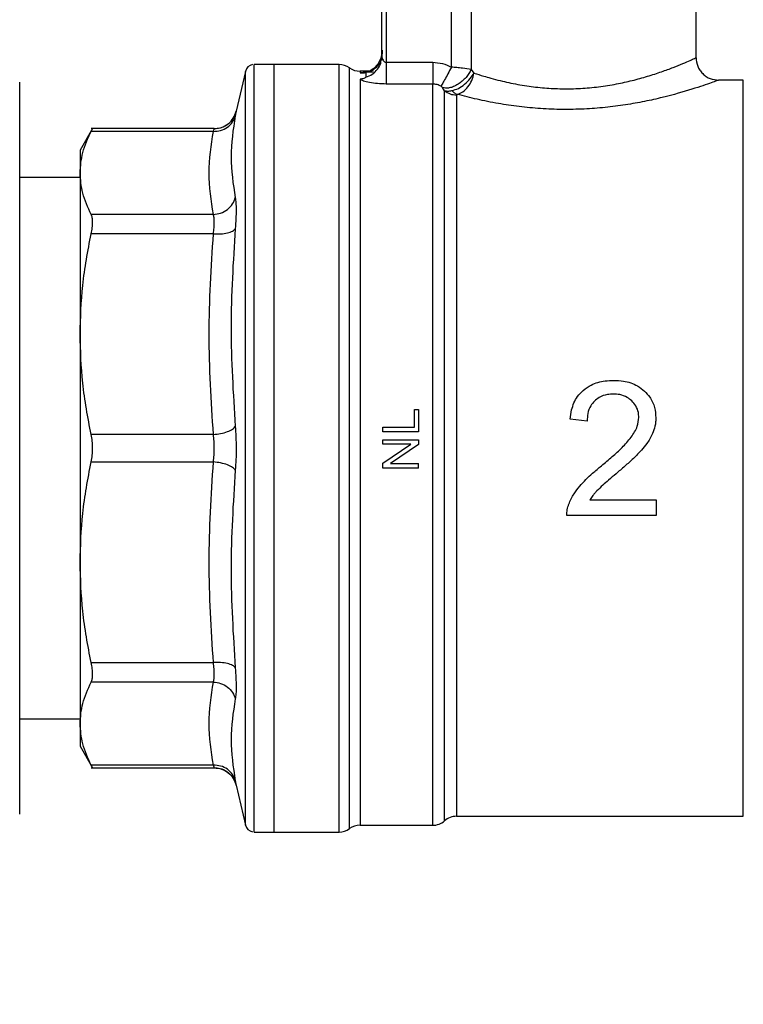
# Model space of a CAD drawing. Extents: x 0.4 to 10.6, y 0.4 to 8.1.
# Drawn here: x 3.9 to 4, y 3 to 3.1 of the extents above; entities that cross this region are included whole.
import ezdxf

# ---------------------------------------------------------------- set-up
doc = ezdxf.new("R2010")
doc.units = 0
doc.linetypes.add('SLD-SOLID', pattern=[0])
doc.layers.get('0').update_dxf_attribs({"linetype": 'CONTINUOUS'})
doc.styles.add('SLDTEXTSTYLE0', font='TXT', dxfattribs={"width": 0.75})
doc.dimstyles.new('SLDDIMSTYLE1', dxfattribs={"dimtxt": 0.125, "dimasz": 0.13, "dimexe": 0, "dimexo": 0.0625, "dimgap": 0.03125, "dimtad": 0, "dimtih": 1, "dimtoh": 1, "dimdec": 1, "dimlfac": 30, "dimrnd": 1e-09, "dimzin": 12, "dimtxsty": 'SLDTEXTSTYLE0', "dimsah": 1, "dimcen": 0.09, "dimazin": 3, "dimtfac": 1, "dimtofl": 0, "dimtmove": 0, "dimatfit": 3, "dimtolj": 1, "dimtzin": 12})
doc.dimstyles.new('SLDDIMSTYLE4', dxfattribs={"dimtxt": 0.125, "dimasz": 0.13, "dimexe": 0, "dimexo": 0.0625, "dimgap": 0.03125, "dimtad": 0, "dimtih": 1, "dimtoh": 1, "dimdec": 1, "dimlfac": 30, "dimrnd": 1e-09, "dimzin": 4, "dimtxsty": 'SLDTEXTSTYLE0', "dimsah": 1, "dimcen": 0.09, "dimazin": 3, "dimtfac": 1, "dimtofl": 0, "dimtmove": 0, "dimatfit": 3, "dimtolj": 1, "dimtzin": 12})

# ---------------------------------------------------------------- blocks, each defined once
blk = doc.blocks.new('_D_14')
at = {"color": 7, "linetype": 'SLD-SOLID'}
for p, q in [((2.907370724176353, 3.003672511818121), (2.907370724176367, 1.720693225631112)), ((4.379697296058384, 3.003672511818136), (4.379697296058398, 1.720693225631127)), ((2.907370724176365, 1.845693225631112), (3.481902060636786, 1.845693225631118)), ((4.379697296058396, 1.845693225631127), (3.805165959597973, 1.845693225631121))]:
    blk.add_line(p, q, dxfattribs=at)
for points in [[(2.907370724176365, 1.845693225631112), (3.037370724176365, 1.825693225631113), (3.037370724176365, 1.865693225631113)], [(4.379697296058396, 1.845693225631127), (4.249697296058396, 1.865693225631126), (4.249697296058396, 1.825693225631126)]]:
    blk.add_solid(points, dxfattribs=at)
at = {"color": 7, "linetype": 'SLD-SOLID', "insert": (3.481902060636787, 1.907607953869291), "char_height": 0.125, "attachment_point": 1, "style": 'SLDTEXTSTYLE0'}
blk.add_mtext('44.2', dxfattribs=at)
blk = doc.blocks.new('_D_15')
at = {"color": 7, "linetype": 'SLD-SOLID'}
for p, q in [((3.057370724176354, 3.003672511818122), (3.057370724176363, 2.094423611695912)), ((4.229697296058385, 3.003672511818134), (4.229697296058395, 2.094423611695924)), ((3.057370724176362, 2.219423611695911), (3.481902060636783, 2.219423611695916)), ((4.229697296058393, 2.219423611695924), (3.805165959597971, 2.219423611695919))]:
    blk.add_line(p, q, dxfattribs=at)
for points in [[(3.057370724176362, 2.219423611695911), (3.187370724176362, 2.199423611695912), (3.187370724176362, 2.239423611695913)], [(4.229697296058393, 2.219423611695924), (4.099697296058393, 2.239423611695922), (4.099697296058393, 2.199423611695922)]]:
    blk.add_solid(points, dxfattribs=at)
at = {"color": 7, "linetype": 'SLD-SOLID', "insert": (3.481902060636783, 2.281338339934089), "char_height": 0.125, "attachment_point": 1, "style": 'SLDTEXTSTYLE0'}
blk.add_mtext('35.2', dxfattribs=at)
blk = doc.blocks.new('_D_16')
at = {"color": 7, "linetype": 'SLD-SOLID'}
for p, q in [((3.057370724176353, 3.003672511818122), (3.057370724176353, 2.465028783816559)), ((3.689334535051859, 2.697967262473673), (3.689334535051859, 2.465028783816559)), ((3.057370724176353, 2.590028783816559), (3.689334535051859, 2.590028783816559)), ((3.689334535051859, 2.590028783816559), (3.840274647110649, 2.59002878381656))]:
    blk.add_line(p, q, dxfattribs=at)
for points in [[(3.057370724176353, 2.590028783816559), (3.187370724176353, 2.570028783816559), (3.187370724176353, 2.610028783816559)], [(3.689334535051859, 2.590028783816559), (3.559334535051859, 2.610028783816559), (3.559334535051859, 2.570028783816559)]]:
    blk.add_solid(points, dxfattribs=at)
at = {"color": 7, "linetype": 'SLD-SOLID', "insert": (3.840274647110649, 2.65194351205473), "char_height": 0.125, "attachment_point": 1, "style": 'SLDTEXTSTYLE0'}
blk.add_mtext('19.0', dxfattribs=at)

msp = doc.modelspace()

# ---------------------------------------------------------------- linework, layer by layer
at = {"color": 7, "linetype": 'SLD-SOLID'}
for p, q in [((4.033412633121198, 3.110758568460628), (4.033412633121198, 3.13044415616215)), ((3.987480859728964, 3.110996204826544), (3.987480859728964, 3.12847565801352)), ((3.988137019260064, 3.12847565801352), (3.988137019260064, 3.110087703321631)), ((3.997667328720671, 3.109387642075464), (3.997667563384627, 3.12847565801352)), ((4.000533181836314, 3.12847565801352), (4.000533084059665, 3.109041062968065)), ((3.98738026711324, 3.110382539026775), (3.987480859728964, 3.110996204826544)), ((3.987532896461164, 3.110708663259359), (3.987419182219245, 3.110375948880682)), ((3.971732835429262, 3.109774876713208), (3.968834090249147, 3.109774876713208)), ((3.968835732896837, 3.109774876713208), (3.968835732896837, 3.109774485606615)), ((3.981242787791703, 3.109774876713208), (3.971732835429262, 3.109774876713208)), ((3.971732835429262, 2.997570149800677), (3.971732835429262, 3.109774876713208)), ((3.981242787791703, 2.997570814681885), (3.981242787791703, 3.109774876713208)), ((3.988137019260064, 3.110087703321631), (3.994923872413312, 3.110087703321631)), ((4.000533084059665, 3.109041062968065), (4.000951841888805, 3.108527676898745)), ((3.967558144100096, 3.108762497297191), (3.966188879917953, 3.10293031578216)), ((3.98604387544024, 3.108790617861228), (3.984298366715617, 3.108790617861228)), ((3.98430262977748, 3.108790617861228), (3.984302942662755, 3.108789913869361)), ((3.984302942662755, 3.108789913869361), (3.98430262977748, 3.108530395089566)), ((3.985152680402068, 3.108581962493855), (3.985152680402068, 3.107914558648206)), ((3.994923852857983, 3.10691831237915), (3.988137019260064, 3.10691831237915)), ((3.996659935913714, 3.105940467675295), (3.996355557207701, 3.106390533587206)), ((4.040312027196586, 3.107478279243698), (4.036693469887358, 3.107478279243698)), ((4.040312027196586, 2.999867505039211), (4.040312027196586, 3.107478279243698)), ((3.998395960303457, 3.105310649173235), (3.998395960303457, 2.999866737492522)), ((3.945212366684868, 3.100404803623759), (3.943386368223403, 3.097242061493358)), ((3.962996531018462, 3.100399347686786), (3.944998235825193, 3.100399347686786)), ((3.962867759172712, 3.099999773636033), (3.945003672206836, 3.099999773636033)), ((3.943386368223403, 3.097242061493358), (3.943386368223403, 3.093925536250586)), ((3.943386368223403, 3.093239437509791), (3.93455960085764, 3.093239437509791)), ((3.943386368223403, 3.093925536250586), (3.943386368223403, 3.070345856645057)), ((3.962867739617383, 3.087851337975798), (3.945003672206836, 3.087851298865139)), ((3.962867739617383, 3.085010251685159), (3.945003672206836, 3.085010369017136)), ((3.943386368223403, 3.070345856645057), (3.943386368223403, 3.036999169868828)), ((3.992241976283694, 3.056747119516607), (3.992241976283694, 3.059332402540086)), ((3.992241976283694, 3.059332402540086), (3.99286143046104, 3.059332402540086)), ((3.99286143046104, 3.059332402540086), (3.99286143046104, 3.056052455541424)), ((4.017483213583656, 3.057647114453121), (4.014999080502795, 3.05790224306141)), ((3.98761209554625, 3.056052455541424), (3.98761209554625, 3.056747119516607)), ((3.98761209554625, 3.056747119516607), (3.992241976283694, 3.056747119516607)), ((3.99286143046104, 3.056052455541424), (3.98761209554625, 3.056052455541424)), ((3.962867739617383, 3.055681461604955), (3.945003672206836, 3.055681344272978)), ((3.98761209554625, 3.054247772389278), (3.98761209554625, 3.054913787806522)), ((3.98761209554625, 3.054913787806522), (3.99286143046104, 3.054913787806522)), ((3.99286143046104, 3.054913787806522), (3.99286143046104, 3.054201220927044)), ((3.98761209554625, 3.051490617573499), (3.991733518157446, 3.054247772389278)), ((3.991733518157446, 3.054247772389278), (3.98761209554625, 3.054247772389278)), ((3.99286143046104, 3.054201220927044), (3.988736448779847, 3.051444066111265)), ((3.945003672206836, 3.051663672463243), (3.962867739617383, 3.05166356490893)), ((3.98761209554625, 3.050778050694021), (3.98761209554625, 3.051490617573499)), ((3.988736448779847, 3.051444066111265), (3.99286143046104, 3.051444066111265)), ((3.99286143046104, 3.050778050694021), (3.99286143046104, 3.051444066111265)), ((3.99286143046104, 3.050778050694021), (3.98761209554625, 3.050778050694021)), ((4.017899468330602, 3.046152990345335), (4.027554012800479, 3.046152990345335)), ((4.027554012800479, 3.046152990345335), (4.027554012800479, 3.043829993180796)), ((4.027554012800479, 3.043829993180796), (4.01454254177677, 3.043829993180796)), ((3.943386368223403, 3.036999169868828), (3.943386368223403, 3.013419490263299)), ((3.945003672206836, 3.022334657496748), (3.962867739617383, 3.022334774828726)), ((3.962867759172712, 3.019493727648746), (3.945003672206836, 3.019493727648746)), ((3.93455960085764, 3.01410557922643), (3.943386368223403, 3.01410557922643)), ((3.943386368223403, 3.013419490263299), (3.943386368223403, 3.010102955242861)), ((3.943386368223403, 3.010102955242861), (3.945212366684868, 3.006940222890127)), ((3.944998235825193, 3.006945669049434), (3.962996531018462, 3.006945669049434)), ((3.962867759172712, 3.007345252877852), (3.945003672206836, 3.007345252877852)), ((3.96598026366124, 3.00502553123103), (3.966201004222337, 3.004362009118316)), ((3.966181859554609, 3.004450697427115), (3.966188879917953, 3.004414705842893)), ((3.966188879917953, 3.004414705842893), (3.967558144100096, 2.998582534105527)), ((3.998395960303457, 2.999866737492522), (4.040312027196586, 2.999866737492522)), ((4.040312027196586, 2.999867505039211), (4.040312027196586, 2.999866737492522)), ((3.984302942662755, 2.998554403763825), (3.984302942662755, 2.99855510286686)), ((3.984302942662755, 2.998554403763825), (3.994927451038639, 2.998554403763825)), ((3.994923872413312, 2.998554936646558), (3.994923891968642, 2.998554403763825)), ((3.996659916358385, 2.99921136506344), (3.996659916358385, 2.999210558406092)), ((3.968834090249147, 2.997570149800677), (3.969065742684189, 2.997570149800677)), ((3.968835732896837, 2.997570149800677), (3.968835732896837, 2.997570545796102)), ((3.969065742684189, 2.997570149800677), (3.971732835429262, 2.997570149800677)), ((3.971732835429262, 2.997570149800677), (3.981242787791703, 2.997570149800677)), ((3.981242787791703, 2.997570149800677), (3.981242787791703, 2.997570814681885))]:
    msp.add_line(p, q, dxfattribs=at)
at = {"color": 8, "linetype": 'SLD-SOLID'}
for p, q in [((3.982772855449564, 2.998062274337834), (3.982772855449564, 3.109282747287218)), ((3.967558144100096, 2.998582534105527), (3.967558144100096, 3.108762497297191))]:
    msp.add_line(p, q, dxfattribs=at)
at = {"color": 7, "linetype": 'SLD-SOLID'}
for centre, radius, start, end in [((3.968835734598051, 3.108462538064893), 0.001312335958005093, 101.2720580357113, 166.7875990021269), ((3.981242779620754, 3.107150202106888), 0.00262467191601079, 54.3409074211846, 90), ((3.984302943351988, 3.111415293970405), 0.002624671916010498, 234.3409171886469, 269.9704343727035), ((3.998395984115244, 2.997242065623949), 0.002624671916162046, 89.97744753699969, 131.4102049374785), ((3.968835734598053, 2.998882485571455), 0.001312335958004957, 193.2124009978551, 258.7756899100211), ((3.984302943351989, 2.995929729665943), 0.00262467191601079, 90.0000000229077, 125.6590828113382), ((3.994923869533748, 3.001179073497965), 0.002624671916010914, 270.0195211151918, 311.4090392847312), ((3.981242779620756, 3.00019482152946), 0.00262467191601048, 270.0000007820813, 305.6590925788162)]:
    msp.add_arc(centre, radius, start, end, dxfattribs=at)
for points, knots in [([(3.987480859728964, 3.111701585122375), (3.987448543933856, 3.111354586090105), (3.987383911828806, 3.110660582497404), (3.986875192669669, 3.109730274345947), (3.986127011954255, 3.108976435086932), (3.985477458387663, 3.108713453682727), (3.985152680402068, 3.108581962493855)], [0, 0, 0, 0, 0.2499983592372508, 0.500000701285628, 0.7499994251633252, 1, 1, 1, 1]), ([(3.98753142981144, 3.11185302159519), (3.987526647251037, 3.111557274289625), (3.987517242533286, 3.110975698794558), (3.987253690044589, 3.110195567891678), (3.986892031118193, 3.109584015082302), (3.98652873543395, 3.109215438601398), (3.986241537014932, 3.109006154907534), (3.986133556557153, 3.108918016947489), (3.986098072006249, 3.108871894309924), (3.98610132602514, 3.108856789928544), (3.986102795648478, 3.108849968286718)], [0, 0, 0, 0, 0.2210131646295706, 0.4346137334719045, 0.629648925497488, 0.7986589918232119, 0.8713020642454995, 0.9379273612528064, 0.9719659284216636, 1, 1, 1, 1]), ([(3.987480859728964, 3.110996204826544), (3.987481084953666, 3.11090236719815), (3.987481327344317, 3.110801377547737), (3.987526947481593, 3.110702668996516), (3.987530178270343, 3.110695678520472)], [0, 0, 0, 0, 0.9291806438458249, 1, 1, 1, 1]), ([(4.000951841888805, 3.108527676898745), (4.0014186310967, 3.108375192587026), (4.002197757108044, 3.10812067836182), (4.003491900223247, 3.107742957463895), (4.004711475986233, 3.107421498371177), (4.006443973692078, 3.107022041726553), (4.00859495204869, 3.106625952662234), (4.011222288543406, 3.106320595080491), (4.013861690435106, 3.106192478523508), (4.016524003562177, 3.106247966064386), (4.019205432676872, 3.106492253378304), (4.021744750881338, 3.106898074419836), (4.024140716363166, 3.107428795460502), (4.026365977554368, 3.108045786318554), (4.028386460791457, 3.108710757017985), (4.030123405536858, 3.109356380051672), (4.031539206841519, 3.109931610547278), (4.032579805216971, 3.110382002980864), (4.033275974926028, 3.11069678006668), (4.033365736272895, 3.110737364602826), (4.033412633121198, 3.110758568460628)], [0, 0, 0, 0, 0.04350726108481173, 0.07261872858307035, 0.1097158152725111, 0.1416402156315985, 0.2049890409947874, 0.2643151740661937, 0.3205930435505236, 0.3797774252527337, 0.4396847299841255, 0.5007864575022007, 0.5582674613339537, 0.6198176298225965, 0.6835616714635462, 0.7453923136923852, 0.8079237493382806, 0.8716711010591097, 0.9329530904275228, 1, 1, 1, 1]), ([(4.033412594010538, 3.110758568460628), (4.033456484229491, 3.110345889549837), (4.033524000786773, 3.109711063386191), (4.033933148494159, 3.108947323985438), (4.034356636202144, 3.108421847696565), (4.034882197931505, 3.10799847878818), (4.035645979995488, 3.107589485351974), (4.036280797282657, 3.107522078521052), (4.036693469887358, 3.107478259688369)], [0, 0, 0, 0, 0.2394633853817072, 0.3683677995170366, 0.5000097730462635, 0.6316438031413459, 0.7605444680107414, 1, 1, 1, 1]), ([(3.968835732896837, 2.997570149800677), (3.968835732896838, 2.997662560516392), (3.968835732896838, 2.997847382046832), (3.968835732896837, 2.999334125434083), (3.968835732896838, 3.001679639225801), (3.968835732896837, 3.004931055023221), (3.968835732896838, 3.009009549735536), (3.968835732896837, 3.013851701866962), (3.968835732896838, 3.019373258156428), (3.968835732896837, 3.025480357119628), (3.968835732896837, 3.032068671401768), (3.968835732896837, 3.039025748551098), (3.968835732896837, 3.046232838573277), (3.968835732896837, 3.053566917791135), (3.968835732896837, 3.060902801229811), (3.968835732896837, 3.06811527190613), (3.968835732896838, 3.075081204598098), (3.968835732896837, 3.081681707341593), (3.968835732896838, 3.087804117351445), (3.968835732896837, 3.093343827001986), (3.968835732896838, 3.098206741560147), (3.968835732896838, 3.102308167621229), (3.968835732896837, 3.105584279770162), (3.968835732896838, 3.107955924979029), (3.968835732896838, 3.10946972037679), (3.968835732896837, 3.109672897435772), (3.968835732896837, 3.109774485606615)], [0, 0, 0, 0, 0.04166664043154848, 0.08333332550608723, 0.124999977039749, 0.1666667418649096, 0.2083333811827293, 0.2500000864864282, 0.2916667493695173, 0.3333334425879206, 0.3750000566064471, 0.4166667589709277, 0.4583334118635032, 0.5000000709782915, 0.5416667394749798, 0.5833334291386199, 0.6250001238651134, 0.6666667389549866, 0.7083334247989834, 0.7500001100622837, 0.7916667941435791, 0.8333333492209414, 0.8750000586480869, 0.9166667482520781, 0.9583335212259533, 1, 1, 1, 1]), ([(3.988137019260064, 3.110087703321631), (3.988137019260063, 3.109729390508089), (3.988137019260064, 3.109012774260102), (3.988137019260063, 3.108057996804851), (3.988137019260064, 3.107294765715465), (3.988137019260064, 3.107043796113077), (3.988137019260064, 3.10691831237915)], [0, 0, 0, 0, 0.2500015725339522, 0.4999966010977007, 0.7500004268502983, 1, 1, 1, 1]), ([(3.994923872413312, 3.110087703321631), (3.994923874624958, 3.109729391407632), (3.994923879048227, 3.109012771179491), (3.994923845873895, 3.108057980044985), (3.994923854604, 3.107294767571442), (3.994923853439988, 3.107043797254549), (3.994923852857983, 3.10691831237915)], [0, 0, 0, 0, 0.2500013456611348, 0.5000001796310527, 0.7500006537213013, 1, 1, 1, 1]), ([(3.994923872413312, 3.110087703321631), (3.995405738452666, 3.110056478216234), (3.996364052801946, 3.1099943790764), (3.997234543824256, 3.109589124053554), (3.997667328720671, 3.109387642075464)], [0, 0, 0, 0, 0.5028266974351817, 1, 1, 1, 1]), ([(3.997667328720671, 3.109387642075464), (3.997486302457384, 3.109054565070521), (3.997121689975908, 3.108383700903687), (3.996649158346642, 3.107514246331244), (3.996299877084632, 3.106871592474154), (3.996193752462238, 3.10667626034691), (3.996143284104343, 3.106583368692892)], [0, 0, 0, 0, 0.2589496576661472, 0.5215612118637649, 0.7724748560125992, 1, 1, 1, 1]), ([(4.000533084059665, 3.109041062968065), (4.000436437761832, 3.108850970441388), (4.000235567254097, 3.1084558804772), (3.999793483884968, 3.107872092089222), (3.999247434024793, 3.107320789102818), (3.998621706430838, 3.106854970675682), (3.997970673663557, 3.106517149070534), (3.997351217722765, 3.106331996042498), (3.996800146548268, 3.106283697822837), (3.996499725882364, 3.106355889547977), (3.996355557207701, 3.106390533587206)], [0, 0, 0, 0, 0.1148678959196749, 0.2387424360058765, 0.3692906757458262, 0.5032034091675669, 0.636628435520734, 0.7657926405916057, 0.8876063851979916, 1, 1, 1, 1]), ([(4.000533084059665, 3.109041062968065), (4.000129864338314, 3.109101000639227), (3.999501251912582, 3.10919444241022), (3.99846455489624, 3.109311684548071), (3.997920114485157, 3.109363557339891), (3.997667328720671, 3.109387642075464)], [0, 0, 0, 0, 0.4893639248878423, 0.7629097179525811, 1, 1, 1, 1]), ([(3.98430262977748, 3.108530395089566), (3.984496532220228, 3.108531236399361), (3.984776849304958, 3.108532452647624), (3.985039618205866, 3.108578132163072), (3.985137416720918, 3.108591485669186), (3.985147840429275, 3.108584982205093), (3.985152680402068, 3.108581962493855)], [0, 0, 0, 0, 0.542067498943892, 0.7836455223442279, 0.8995415307641147, 0.9999999999999999, 0.9999999999999999, 0.9999999999999999, 0.9999999999999999]), ([(3.984302962218084, 3.10760468489456), (3.984302962218143, 3.107063656341883), (3.984302962218261, 3.105981597775752), (3.984302962217379, 3.10336220515165), (3.984302962220732, 3.100058975155207), (3.984302962208198, 3.096048035536491), (3.984302962254981, 3.091408760255416), (3.984302962080385, 3.086205268334706), (3.984302962731987, 3.080516458845387), (3.98430296030017, 3.074427034261296), (3.984302969375824, 3.068027817728357), (3.984302935505003, 3.06141439592841), (3.984302944580668, 3.054685417509454), (3.984302942148852, 3.047941327441404), (3.984302942800455, 3.041282766063519), (3.984302942625858, 3.03480911313636), (3.984302942672641, 3.028616982650501), (3.984302942660106, 3.022798772563338), (3.984302942663465, 3.017441360488762), (3.984302942662565, 3.012624674544088), (3.984302942662806, 3.008420353521145), (3.984302942662741, 3.004892477458424), (3.984302942662759, 3.002088388550524), (3.984302942662754, 3.000069968043011), (3.984302942662755, 2.998792448679048), (3.984302942662755, 2.998633752276799), (3.984302942662755, 2.998554403763825)], [0, 0, 0, 0, 0.04166663114848529, 0.08333337479694064, 0.1249998733451673, 0.1666665765636733, 0.2083332737598904, 0.2499999794245722, 0.2916665760820142, 0.3333332901070064, 0.3749999184231766, 0.416666583338246, 0.4583332664646316, 0.49999993551938, 0.5416665878280973, 0.5833332432947725, 0.6249998807865885, 0.666666559543417, 0.7083333799970795, 0.7499998544020817, 0.7916665713666572, 0.8333331736577196, 0.8749999714090305, 0.9166666914690046, 0.958333181978614, 0.9999999999999999, 0.9999999999999999, 0.9999999999999999, 0.9999999999999999]), ([(3.985152680402068, 3.107914558648206), (3.985148215978188, 3.107904794757429), (3.985138365999295, 3.1078832524217), (3.985030656780691, 3.107814550300545), (3.984762874577052, 3.107691396350369), (3.984485775082815, 3.107639152264989), (3.984302962218084, 3.10760468489456)], [0, 0, 0, 0, 0.1015991771290895, 0.2241610064815413, 0.4881500979805782, 1, 1, 1, 1]), ([(3.988137019260064, 3.10691831237915), (3.987699622038926, 3.106929105864059), (3.986823578936339, 3.106950723646595), (3.98565866523439, 3.107114658980611), (3.984733992725923, 3.107343431955794), (3.984445988653103, 3.10751799479771), (3.984302962218084, 3.10760468489456)], [0, 0, 0, 0, 0.2514363308485088, 0.5035904499050083, 0.7534767909192155, 1, 1, 1, 1]), ([(3.997722670303582, 3.105947605370618), (3.99803633588042, 3.106039720262909), (3.998655769451514, 3.10622163074623), (3.999609820248226, 3.106860474339174), (4.000425882215271, 3.107654301990476), (4.000782680770887, 3.108246734739648), (4.000951880999465, 3.108527676898745)], [0, 0, 0, 0, 0.2587611164460503, 0.5110070541907394, 0.7681108376086613, 1, 1, 1, 1]), ([(3.998526648571513, 3.105405824962644), (3.998802652550193, 3.105512479669952), (3.999354650205039, 3.105725785103423), (4.000094670500766, 3.106471898870248), (4.000679441049502, 3.107432648883795), (4.000861083150884, 3.108162782139699), (4.000951861444135, 3.108527676898745)], [0, 0, 0, 0, 0.2500531033555279, 0.5000968728744386, 0.7501661105781734, 1, 1, 1, 1]), ([(3.93455960085764, 3.000172509515773), (3.93455960085764, 3.000249224828191), (3.93455960085764, 3.000405034159157), (3.93455960085764, 3.00168943018874), (3.93455960085764, 3.003633773140701), (3.93455960085764, 3.006087177238169), (3.93455960085764, 3.008836658469431), (3.93455960085764, 3.012071959991359), (3.93455960085764, 3.015775456164379), (3.93455960085764, 3.019879180084147), (3.93455960085764, 3.024313971905596), (3.93455960085764, 3.029020075563858), (3.93455960085764, 3.034403824784188), (3.93455960085764, 3.040459495868549), (3.93455960085764, 3.047080530256364), (3.93455960085764, 3.053672307777126), (3.93455960085764, 3.060264077335876), (3.93455960085764, 3.066885146677254), (3.93455960085764, 3.072940786480052), (3.93455960085764, 3.078324735219531), (3.93455960085764, 3.083030648814283), (3.93455960085764, 3.087465678161724), (3.93455960085764, 3.091569228370853), (3.93455960085764, 3.095272923950391), (3.93455960085764, 3.098508110477122), (3.93455960085764, 3.101257739312689), (3.93455960085764, 3.10371111069706), (3.93455960085764, 3.105655441854878), (3.93455960085764, 3.106940053001465), (3.93455960085764, 3.107095818348243), (3.93455960085764, 3.107172512109279)], [0, 0, 0, 0, 0.03881407605933319, 0.07883165736018123, 0.1199757258194241, 0.1521375046166756, 0.1843035112339331, 0.217149622073689, 0.2499999835639695, 0.2828461703597839, 0.3156965738288238, 0.3478583950328914, 0.3800243118119467, 0.4211647260235797, 0.461183268759107, 0.4999999769276365, 0.5388129965998548, 0.5788315254181318, 0.6199756760986976, 0.6521374307724458, 0.6843033577731626, 0.7171495283293724, 0.7500000067780067, 0.7828461935738211, 0.8156964813990581, 0.8478583026031258, 0.8800242676297727, 0.9211646818414057, 0.9611840683617908, 1, 1, 1, 1]), ([(3.994923872413312, 2.998554936646558), (3.994923872370708, 2.998741318623567), (3.994923872285499, 2.999114082020471), (3.994923872924567, 3.00190684022577), (3.994923870496103, 3.006239886162292), (3.994923879570871, 3.012135305719913), (3.994923845700278, 3.019359827072909), (3.994923854775886, 3.027692307730632), (3.994923852344083, 3.036861146112332), (3.994923852995682, 3.046571808684896), (3.994923852821087, 3.056511227218917), (3.994923852867869, 3.066359037207677), (3.994923852855334, 3.07579874182115), (3.994923852858693, 3.084523194900578), (3.994923852857793, 3.092262553430198), (3.994923852858034, 3.098725587903663), (3.99492385285797, 3.103860262719722), (3.994923852857978, 3.105898962537406), (3.994923852857983, 3.10691831237915)], [0, 0, 0, 0, 0.06250006877050757, 0.1249999507222273, 0.1875001005086705, 0.2500000693520278, 0.3125000101809699, 0.3750000227054529, 0.4375000568382524, 0.4999999934060406, 0.5625000266121585, 0.6250000210133869, 0.6875000180237014, 0.7500000027505336, 0.8125000142684864, 0.8750001535795102, 0.9375000809037886, 1, 1, 1, 1]), ([(3.996143284104342, 3.106583388248222), (3.995950357147215, 3.10668039199434), (3.99556752977597, 3.106872877739622), (3.995137278007605, 3.106903247531447), (3.994923852857983, 3.10691831237915)], [0, 0, 0, 0, 0.5039528822091119, 1, 1, 1, 1]), ([(3.996355557207701, 3.106390533587206), (3.996329489093619, 3.106422855005843), (3.996291278068997, 3.106470232216156), (3.996212911262643, 3.106538756208761), (3.996165051271265, 3.106569435171912), (3.996143284104342, 3.106583388248222)], [0, 0, 0, 0, 0.5392559978932536, 0.7904493646252031, 1, 1, 1, 1]), ([(4.036693469887358, 3.107478279243698), (4.036636598894844, 3.107457082813067), (4.03652794791839, 3.10741658742546), (4.035695657422009, 3.107115236307366), (4.034476321507979, 3.106692383292618), (4.032299859183344, 3.105980081426835), (4.029370850249017, 3.105135279970924), (4.025924144808088, 3.104359237217124), (4.023110685283387, 3.103853787088179), (4.020138735545336, 3.103467598017414), (4.017030967383879, 3.103232778447577), (4.013857871407533, 3.103171146246153), (4.010660749723042, 3.103293647382505), (4.007516121206523, 3.103591680341842), (4.00439098993236, 3.104060672918761), (4.001303210723793, 3.104681367305562), (3.999466299725672, 3.105160652178359), (3.998526648571513, 3.105405824962644)], [0, 0, 0, 0, 0.06604088684366538, 0.1261698895039751, 0.1859580325110791, 0.2464679728409571, 0.3674248795378423, 0.4284608769860761, 0.4887650069262504, 0.5494202881684144, 0.6096874429123487, 0.6710587177437322, 0.7322722085183685, 0.7946155064519429, 0.8574354057254789, 0.9270726857810027, 1, 1, 1, 1]), ([(3.996659916358385, 2.99921108151116), (3.996659916358604, 2.999392368752818), (3.996659916359043, 2.999754943146856), (3.99665991635575, 3.00247039408812), (3.996659916368267, 3.006684858112628), (3.996659916321489, 3.012421920880707), (3.996659916496085, 3.019457600037926), (3.996659915844481, 3.027580180097905), (3.996659918276294, 3.036529203262227), (3.99665990920064, 3.046021746494991), (3.996659943071457, 3.055756815256212), (3.996659933995804, 3.065425651610445), (3.996659936427617, 3.07472257659753), (3.996659935776018, 3.08334994092091), (3.996659935950598, 3.091045231602881), (3.996659935903879, 3.097523943982622), (3.996659935916174, 3.102731723864631), (3.996659935914534, 3.10487088541969), (3.996659935913714, 3.105940467675295)], [0, 0, 0, 0, 0.0624999747231578, 0.1249999186673313, 0.1875000312169513, 0.2499999542952965, 0.3125000094601419, 0.3750000714394033, 0.4375000042686962, 0.5000000076407464, 0.5625000376079916, 0.6250000229103572, 0.6874999970096682, 0.7500000121145222, 0.8124999441964507, 0.8750000550004907, 0.9374999411302121, 1, 1, 1, 1]), ([(3.996659935913714, 3.105940467675295), (3.99680579824676, 3.105908651569719), (3.997088789895089, 3.105846924241133), (3.997515768972974, 3.105914742610737), (3.997722670303582, 3.105947605370618)], [0, 0, 0, 0, 0.5154298153582955, 1, 1, 1, 1]), ([(3.996659935913714, 3.105940467675295), (3.996919309686203, 3.105759413025813), (3.997438057319578, 3.105397303665144), (3.998076659272557, 3.105339534007152), (3.998395960303457, 3.105310649173235)], [0, 0, 0, 0, 0.4999999147983427, 1, 1, 1, 1]), ([(3.997722670303582, 3.105947605370618), (3.997850648716335, 3.105823560966015), (3.998106606217564, 3.105575471501862), (3.998386634207107, 3.105462373908575), (3.998526648571513, 3.105405824962644)], [0, 0, 0, 0, 0.4999986800114182, 1, 1, 1, 1]), ([(3.998526648571513, 3.105405824962644), (3.998506396575523, 3.105400384892228), (3.998465078732674, 3.105389286135609), (3.998407205163156, 3.105357601224009), (3.998400590434774, 3.105329981932069), (3.998395960303457, 3.105310649173235)], [0, 0, 0, 0, 0.223865123299763, 0.456726536402479, 1, 1, 1, 1]), ([(3.962867759172712, 3.099999773636033), (3.963225952220649, 3.100021174051659), (3.963963837313463, 3.100065259350807), (3.964952751318051, 3.100563766625861), (3.965722145269717, 3.10132200925167), (3.965950770192299, 3.10196870207058), (3.966061750719894, 3.102282623708798)], [0, 0, 0, 0, 0.2427154924283505, 0.4999989382537244, 0.7572863841618588, 1, 1, 1, 1]), ([(3.966201121554315, 3.102983604055458), (3.966143622640668, 3.102772800604998), (3.966029763591887, 3.102355368712338), (3.965613076400605, 3.101608391838999), (3.964903029364584, 3.100897802182649), (3.96392129529629, 3.100433990752591), (3.963277461274337, 3.100392870153501), (3.962986968462263, 3.100374316864833)], [0, 0, 0, 0, 0.149147831610499, 0.2953417579233137, 0.568334275750059, 0.8052358436535545, 1, 1, 1, 1]), ([(3.962994888370772, 3.100399347686786), (3.963350404074189, 3.100432977225566), (3.964082778239966, 3.100502255193241), (3.965067216018268, 3.101061631982634), (3.965838770940262, 3.101892121428326), (3.966074367580137, 3.102590786071349), (3.966188860362624, 3.10293031578216)], [0, 0, 0, 0, 0.2424457198322548, 0.4994462413375753, 0.7567461376200567, 1, 1, 1, 1]), ([(3.966061750719894, 3.102282623708798), (3.965754694836613, 3.100270271418666), (3.965140582250183, 3.096245561465242), (3.965754681253154, 3.092294121749444), (3.966061731164565, 3.090318399253873)], [0, 0, 0, 0, 0.4999993324784976, 0.9999999999999999, 0.9999999999999999, 0.9999999999999999, 0.9999999999999999]), ([(3.966188879917953, 3.10293031578216), (3.966183559834917, 3.102902800700365), (3.966172906837083, 3.102847704171855), (3.96609883250032, 3.102471135058278), (3.966061750719894, 3.102282623708798)], [0, 0, 0, 0, 0.499397739530643, 1, 1, 1, 1]), ([(3.945003672206836, 3.099999773636033), (3.94506363172059, 3.100116144390812), (3.945182950514209, 3.100347720953123), (3.945200478710945, 3.100382170467954), (3.945209198721466, 3.100399308576127)], [0, 0, 0, 0, 0.5025152529194699, 1, 1, 1, 1]), ([(3.962867759172712, 3.099999773636033), (3.962904840636269, 3.100116209492567), (3.962978587241494, 3.100347773954216), (3.962989475149524, 3.100382221264424), (3.962994888370772, 3.100399347686786)], [0, 0, 0, 0, 0.5028226512164468, 1, 1, 1, 1]), ([(3.943386368223403, 3.093925536250586), (3.943456096185442, 3.094913939180141), (3.943600004930609, 3.096953864357249), (3.944526230036111, 3.098963740693949), (3.945003672206836, 3.099999773636033)], [0, 0, 0, 0, 0.484529011479046, 1, 1, 1, 1]), ([(3.962867739617383, 3.087851337975798), (3.962560695683378, 3.089875928935093), (3.961946561366203, 3.093925417130907), (3.962560677754605, 3.097974886042403), (3.962867759172712, 3.099999773636033)], [0, 0, 0, 0, 0.4999621832181887, 1, 1, 1, 1]), ([(3.945003672206836, 3.087851298865139), (3.944526289227879, 3.088887176005036), (3.943600040416934, 3.090897050699793), (3.943456115242253, 3.092936975992425), (3.943386368223403, 3.093925536250586)], [0, 0, 0, 0, 0.5153938912702088, 1, 1, 1, 1]), ([(3.962867739617383, 3.087851337975798), (3.963225931019709, 3.087893405449538), (3.963963813020863, 3.087980065351213), (3.964952750299697, 3.088535568408379), (3.965722152974496, 3.089338178824422), (3.965950759191924, 3.089998069509916), (3.966061731164565, 3.090318399253873)], [0, 0, 0, 0, 0.2427161782733508, 0.5000005532603922, 0.7572860198306554, 1, 1, 1, 1]), ([(3.966061731164565, 3.090318399253873), (3.9660979253863, 3.090081471640537), (3.966170308228372, 3.089607653080654), (3.966198219119346, 3.088537270334947), (3.966170324852814, 3.087263408680727), (3.96609794621654, 3.086268984374359), (3.966061750719894, 3.085771687333433)], [0, 0, 0, 0, 0.2499971727431776, 0.4999556560572425, 0.7499351423915362, 1, 1, 1, 1]), ([(3.945003672206836, 3.085010369017136), (3.945062364596637, 3.085320060357301), (3.945179176471335, 3.085936420095683), (3.945224178895798, 3.086734276309222), (3.945179123616111, 3.087406993794011), (3.945062345716595, 3.087702716770333), (3.945003672206836, 3.087851298865139)], [0, 0, 0, 0, 0.2512606518736576, 0.5000687121966821, 0.7488161423065742, 0.9999999999999999, 0.9999999999999999, 0.9999999999999999, 0.9999999999999999]), ([(3.962867739617383, 3.085010251685159), (3.96290377596855, 3.085320143959365), (3.962975714648541, 3.085938775991289), (3.963003021304029, 3.086734271086692), (3.962975712779816, 3.087404170782575), (3.962903775921676, 3.087702094842766), (3.962867739617383, 3.087851337975798)], [0, 0, 0, 0, 0.2504634861750967, 0.4999954767253438, 0.7495259646493145, 1, 1, 1, 1]), ([(3.943386368223403, 3.070345856645057), (3.943456086846496, 3.072732063469137), (3.943599976462195, 3.077656865016576), (3.944526220054859, 3.08250915297866), (3.945003672206836, 3.085010369017136)], [0, 0, 0, 0, 0.4845285238591155, 1, 1, 1, 1]), ([(3.962867739617383, 3.055681461604955), (3.962560688823707, 3.060569427443905), (3.9619465662579, 3.070345693079461), (3.96256067483823, 3.080121954164092), (3.962867739617383, 3.085010251685159)], [0, 0, 0, 0, 0.4999829199783634, 1, 1, 1, 1]), ([(3.962867739617383, 3.085010251685159), (3.963225932474072, 3.084998464594072), (3.963963823375826, 3.084974182738339), (3.964952743124185, 3.085123651279791), (3.965722156227358, 3.085393367607005), (3.965950759988681, 3.085648054578769), (3.966061731164565, 3.085771687333433)], [0, 0, 0, 0, 0.2427141562746059, 0.5000003888899051, 0.7572850749908684, 1, 1, 1, 1]), ([(3.966061750719894, 3.085771687333433), (3.96575469461396, 3.08095007903155), (3.965140582250197, 3.071306860042624), (3.965754681475811, 3.06169399806953), (3.966061731164565, 3.056887565894158)], [0, 0, 0, 0, 0.4999998763297179, 1, 1, 1, 1]), ([(3.945003672206836, 3.055681354050642), (3.944526289237472, 3.05818218784387), (3.943600042292101, 3.063034454913515), (3.943456115754715, 3.067959267461319), (3.943386368223403, 3.070345856645057)], [0, 0, 0, 0, 0.5153949189798733, 0.9999999999999999, 0.9999999999999999, 0.9999999999999999, 0.9999999999999999]), ([(4.016916343687742, 3.062135307049582), (4.017297968190213, 3.062417009551503), (4.018240653875385, 3.063112868738525), (4.019834346817815, 3.063537042667585), (4.020960414032491, 3.063579412058995), (4.021390681333144, 3.06359560129125)], [0, 0, 0, 0, 0.2959170133242625, 0.730971755358956, 1, 1, 1, 1]), ([(4.021390681333144, 3.06359560129125), (4.021861335848107, 3.063575657832953), (4.02305625827724, 3.063525024332424), (4.024657683607074, 3.063022326282965), (4.025546927074605, 3.062293782758143), (4.0258755397459, 3.062024555440105)], [0, 0, 0, 0, 0.2906260248467354, 0.7378566327070128, 0.9999999999999999, 0.9999999999999999, 0.9999999999999999, 0.9999999999999999]), ([(4.014999080502795, 3.05790224306141), (4.015058869136729, 3.058362785950522), (4.01521049947389, 3.059530771719051), (4.015838877214672, 3.061045180622178), (4.016629006560142, 3.061844593784529), (4.016916343687742, 3.062135307049582)], [0, 0, 0, 0, 0.292914555906069, 0.7428624798731235, 1, 1, 1, 1]), ([(4.021336943287263, 3.061594866181689), (4.021044185573489, 3.061581621455131), (4.020322596635352, 3.061548975865537), (4.019322053718029, 3.061215735316815), (4.018769965321851, 3.060741565751664), (4.018544011995889, 3.060547502280928)], [0, 0, 0, 0, 0.287385798434616, 0.7083482462477839, 0.9999999999999999, 0.9999999999999999, 0.9999999999999999, 0.9999999999999999]), ([(4.024009061752057, 3.060601220771478), (4.023796252914526, 3.060779030121706), (4.023284459323158, 3.061206651864243), (4.022340293065336, 3.061543697935792), (4.021643903307552, 3.061579212013879), (4.021336943287263, 3.061594866181689)], [0, 0, 0, 0, 0.2847084926587184, 0.6847083215226344, 1, 1, 1, 1]), ([(4.0258755397459, 3.062024555440105), (4.02613981747454, 3.061742677264273), (4.0267899249601, 3.06104927372601), (4.027419002549592, 3.059695661517749), (4.027492606719226, 3.058630374008507), (4.027527143777539, 3.058130512424423)], [0, 0, 0, 0, 0.2666245324115293, 0.6558804831774806, 1, 1, 1, 1]), ([(4.018544011995889, 3.060547502280928), (4.018359778114619, 3.06033303608218), (4.017908237398522, 3.059807398667969), (4.017542016741318, 3.058785215088372), (4.017502052233577, 3.058011725475631), (4.017483213583656, 3.057647114453121)], [0, 0, 0, 0, 0.2670414772534449, 0.6544947055096242, 1, 1, 1, 1]), ([(4.025043030252008, 3.058184230914973), (4.025029737209235, 3.05842284768911), (4.02499676557249, 3.059014705078901), (4.024662293235232, 3.059880181682991), (4.024216616249002, 3.060372121425926), (4.024009061752057, 3.060601220771478)], [0, 0, 0, 0, 0.2652027686510842, 0.6578004374874573, 1, 1, 1, 1]), ([(4.023915078837756, 3.055270408575697), (4.024094293773476, 3.055532205760526), (4.024442303488032, 3.056040578364612), (4.024905909987271, 3.05700388769803), (4.024991817664243, 3.057743388485832), (4.025043030252008, 3.058184230914973)], [0, 0, 0, 0, 0.3001102643013528, 0.5827711122087404, 1, 1, 1, 1]), ([(4.027527143777539, 3.058130512424423), (4.027520649896976, 3.057926335268744), (4.02750766213846, 3.057517981039465), (4.027382562747343, 3.056728922776605), (4.027179205091205, 3.056171303825749), (4.027046160889451, 3.055806488605077)], [0, 0, 0, 0, 0.2569269195217943, 0.5138537357573406, 1, 1, 1, 1]), ([(3.962867739617383, 3.055681461604955), (3.963225931256821, 3.055719545357331), (3.963963813358763, 3.055797998666001), (3.964952740511247, 3.056085122608785), (3.965722161643982, 3.056461972601138), (3.965950761128927, 3.056748483614888), (3.966061731164565, 3.056887565894158)], [0, 0, 0, 0, 0.2427170426691025, 0.5000020712447303, 0.7572838452112752, 1, 1, 1, 1]), ([(3.966061731164565, 3.056887565894158), (3.966097926089103, 3.056368492367626), (3.96617031035862, 3.055330425331376), (3.966198210864967, 3.053672833644169), (3.966170355616474, 3.052015042018089), (3.966097956651717, 3.050976761709674), (3.966061750719894, 3.050457529063381)], [0, 0, 0, 0, 0.2499938598291625, 0.4999491823204015, 0.749930045633136, 1, 1, 1, 1]), ([(4.027046160889451, 3.055806488605077), (4.026925233330959, 3.055552571315757), (4.026683491531048, 3.055044974674304), (4.026144806015971, 3.054235803949745), (4.025699328297236, 3.053711303572222), (4.025435740382054, 3.053400958171748)], [0, 0, 0, 0, 0.290118478716381, 0.5799650973501996, 1, 1, 1, 1]), ([(3.945003672206836, 3.051663672463243), (3.945062364611214, 3.051987756733589), (3.945179176220365, 3.052632760214379), (3.945224178720946, 3.053672719119708), (3.945179124758655, 3.054712543103605), (3.945062345756459, 3.055357364924164), (3.945003672206836, 3.055681344272978)], [0, 0, 0, 0, 0.2512617420623322, 0.5000696209245561, 0.7488188000142331, 0.9999999999999999, 0.9999999999999999, 0.9999999999999999, 0.9999999999999999]), ([(3.962867739617383, 3.05166356490893), (3.962904025511908, 3.051989419564114), (3.962976198320034, 3.052637545945265), (3.963004141376833, 3.053672381965456), (3.962976238231003, 3.054707321465424), (3.962904044819283, 3.055355500256095), (3.962867739617383, 3.055681461604955)], [0, 0, 0, 0, 0.2513739578489248, 0.4999839376977147, 0.7485479122953661, 1, 1, 1, 1]), ([(4.019577080950677, 3.051108858428057), (4.020106114720608, 3.051550506872848), (4.021138838029635, 3.052412645868984), (4.022633086047688, 3.053759549336071), (4.023486680428904, 3.054765530779762), (4.023915078837756, 3.055270408575697)], [0, 0, 0, 0, 0.3434823703290474, 0.6705096540896557, 1, 1, 1, 1]), ([(4.025435740382054, 3.053400958171748), (4.025042754607716, 3.052991225818671), (4.024259308947854, 3.052174394638808), (4.022997608759443, 3.051040032534725), (4.022140711873204, 3.0503072869192), (4.021712014509965, 3.049940701256042)], [0, 0, 0, 0, 0.3346383893596289, 0.6671259136744884, 1, 1, 1, 1]), ([(3.943386368223403, 3.036999169868828), (3.943456087455858, 3.039385375424605), (3.943599978692213, 3.044310186779031), (3.944526220066261, 3.049162458740982), (3.945003672206836, 3.051663672463243)], [0, 0, 0, 0, 0.4845273014634201, 1, 1, 1, 1]), ([(3.962867739617383, 3.022334774828726), (3.962560680920544, 3.027222929857836), (3.96194656625884, 3.036999196425016), (3.962560682741862, 3.046775456577962), (3.962867739617383, 3.05166356490893)], [0, 0, 0, 0, 0.5000022243173401, 1, 1, 1, 1]), ([(3.966061750719894, 3.050457529063381), (3.96595077101436, 3.050596609421421), (3.965722149939346, 3.050883118570238), (3.964952754568798, 3.051259937205509), (3.963963810665739, 3.051547049141883), (3.963225930603523, 3.051625488091225), (3.962867739617383, 3.05166356490893)], [0, 0, 0, 0, 0.2427160743401388, 0.5000014153202433, 0.757284421566723, 1, 1, 1, 1]), ([(3.966061750719894, 3.050457529063381), (3.965754694443538, 3.045651096888156), (3.965140582250206, 3.036038238163203), (3.965754681646236, 3.026395022441161), (3.966061731164565, 3.021573417401771)], [0, 0, 0, 0, 0.5000002926026829, 0.9999999999999999, 0.9999999999999999, 0.9999999999999999, 0.9999999999999999]), ([(4.016408980659953, 3.048126866209619), (4.016707725168295, 3.048457768750504), (4.017304969184203, 3.049119302458652), (4.018374284773767, 3.050104280500642), (4.019146873120255, 3.050749547932282), (4.019577080950677, 3.051108858428057)], [0, 0, 0, 0, 0.3072509035676683, 0.6142498302531355, 1, 1, 1, 1]), ([(4.021712014509965, 3.049940701256042), (4.021351173131031, 3.049634058045347), (4.020695700145395, 3.04907703672636), (4.019751903865492, 3.048262186739021), (4.019195022110232, 3.047726707927779), (4.018916423693757, 3.047458817038091)], [0, 0, 0, 0, 0.3796579163020315, 0.6896534667229636, 1, 1, 1, 1]), ([(4.014813911086333, 3.045512582632269), (4.014921901404046, 3.045770113145359), (4.015137834290778, 3.046285060302582), (4.015656347334897, 3.047173142735526), (4.016119636467581, 3.047760214429567), (4.016408980659953, 3.048126866209619)], [0, 0, 0, 0, 0.2730564518935014, 0.5459921699234073, 1, 1, 1, 1]), ([(4.018916423693757, 3.047458817038091), (4.018815316327871, 3.047349279395142), (4.018613090624314, 3.047130192222637), (4.01826377497213, 3.046700991378721), (4.018040440082568, 3.046365044304692), (4.017899468330602, 3.046152990345335)], [0, 0, 0, 0, 0.2694051028297421, 0.5388394404738029, 1, 1, 1, 1]), ([(4.01454254177677, 3.043829993180796), (4.014540102112953, 3.04397260595114), (4.014535222686198, 3.044257837285977), (4.014584894244949, 3.044683721749974), (4.014672722348243, 3.045104842032277), (4.01476669093659, 3.045376215012244), (4.014813911086333, 3.045512582632269)], [0, 0, 0, 0, 0.2498701292728761, 0.4997504104018299, 0.7486196084812463, 1, 1, 1, 1]), ([(3.945003672206836, 3.022334657496748), (3.944526289231308, 3.024835497122373), (3.943600041087354, 3.029687781724693), (3.943456115425472, 3.034612582929991), (3.943386368223403, 3.036999169868828)], [0, 0, 0, 0, 0.51539425870223, 1, 1, 1, 1]), ([(3.945003672206836, 3.019493727648746), (3.945062364548268, 3.019642359218583), (3.945179174725497, 3.01993816748915), (3.945224179202727, 3.020611042452972), (3.945179123792309, 3.021408878332502), (3.945062345669355, 3.022025064004343), (3.945003672206836, 3.022334657496748)], [0, 0, 0, 0, 0.2512629928402579, 0.5000665164976742, 0.7488157219460874, 1, 1, 1, 1]), ([(3.966061731164565, 3.021573407624106), (3.965950751074785, 3.021697033313495), (3.965722130863941, 3.021951703599219), (3.964952744690567, 3.022221407640918), (3.963963816643863, 3.022370851310466), (3.96322593135609, 3.022346564417786), (3.962867739617383, 3.022334774828726)], [0, 0, 0, 0, 0.2427157795082201, 0.4999971868508429, 0.7572835778575481, 1, 1, 1, 1]), ([(3.962867759172712, 3.019493727648746), (3.962903798479644, 3.019642970495091), (3.962975742154478, 3.019940897390002), (3.963003005778495, 3.020610766304789), (3.962975747680728, 3.02140625210811), (3.962903787020692, 3.022024882845154), (3.962867739617383, 3.022334774828726)], [0, 0, 0, 0, 0.2504636500281934, 0.4999895095031477, 0.7495287035886368, 1, 1, 1, 1]), ([(3.966061731164565, 3.021573417401771), (3.966097922245083, 3.021076372228608), (3.966170304970788, 3.020082274127197), (3.966198132272842, 3.018809317040281), (3.966170651895649, 3.017737309899571), (3.966098088022362, 3.017263814470303), (3.966061750719894, 3.01702670548133)], [0, 0, 0, 0, 0.2499260059827502, 0.499855911405707, 0.7495463485874976, 1, 1, 1, 1]), ([(3.943386368223403, 3.013419490263299), (3.943456109663018, 3.014408034131403), (3.943600025709248, 3.01644795940122), (3.944526279318018, 3.018457834277548), (3.945003672206836, 3.019493727648746)], [0, 0, 0, 0, 0.4845980795132709, 1, 1, 1, 1]), ([(3.962867759172712, 3.007345252877852), (3.962560682910564, 3.009370082768164), (3.961946556479713, 3.013419570491253), (3.96256070030644, 3.017469065948869), (3.962867759172712, 3.019493727648746)], [0, 0, 0, 0, 0.5000212443581917, 1, 1, 1, 1]), ([(3.962867759172712, 3.019493747204076), (3.963225952214723, 3.019451689175853), (3.963963836272169, 3.019365048887314), (3.964952747210396, 3.018809519659923), (3.965722155409968, 3.018006912556984), (3.965950759830485, 3.017347031315513), (3.966061731164565, 3.01702670548133)], [0, 0, 0, 0, 0.242715757553234, 0.4999987911095511, 0.7572846532614581, 1, 1, 1, 1]), ([(3.966061750719894, 3.01702670548133), (3.965754692916197, 3.015050969502694), (3.965140577361367, 3.011099497883627), (3.96575469295124, 3.007074761197998), (3.966061750719894, 3.005062393027421)], [0, 0, 0, 0, 0.5000000427950501, 1, 1, 1, 1]), ([(3.945003672206836, 3.007345252877852), (3.944526338483855, 3.008380992890678), (3.943600057070673, 3.010390879635695), (3.943456127592345, 3.012430791185861), (3.943386368223403, 3.013419490263299)], [0, 0, 0, 0, 0.5153225749626198, 0.9999999999999999, 0.9999999999999999, 0.9999999999999999, 0.9999999999999999]), ([(3.945209198721466, 3.006945727715423), (3.945209205241263, 3.006945717935559), (3.945233547683825, 3.006909203651116), (3.94516858728534, 3.007020609546679), (3.945058821411738, 3.007236688993014), (3.945003672206836, 3.007345252877852)], [0, 0, 0, 0, 0.0001332865482040068, 0.497641184416226, 1, 1, 1, 1]), ([(3.966061750719894, 3.005062393027421), (3.965950771223472, 3.005376318832292), (3.965722150017095, 3.006023015731587), (3.964952747901245, 3.006781249925686), (3.963963836973714, 3.007279755219846), (3.963225952248333, 3.007323848550946), (3.962867759172712, 3.007345252877852)], [0, 0, 0, 0, 0.2427153320049891, 0.5000011154989126, 0.7572843940442779, 1, 1, 1, 1]), ([(3.962994888370772, 3.006945669049434), (3.962989475928662, 3.006962797095161), (3.962978589997149, 3.006997246374975), (3.962904840640704, 3.007228817833153), (3.962867759172712, 3.007345252877852)], [0, 0, 0, 0, 0.4971960464595764, 1, 1, 1, 1]), ([(3.962986968462263, 3.006970699871387), (3.963277468652095, 3.006952149167351), (3.963921315415023, 3.006911034527286), (3.964903050948383, 3.006447174832817), (3.965613101296961, 3.005736576213185), (3.966029789673532, 3.004989601796006), (3.966143631119704, 3.004572182128794), (3.966201121554315, 3.004361383347768)], [0, 0, 0, 0, 0.1947632165075377, 0.4316612204570426, 0.7046512928794003, 0.850847594569051, 0.9999999999999999, 0.9999999999999999, 0.9999999999999999, 0.9999999999999999]), ([(3.962994888370772, 3.006945669049434), (3.963350403469914, 3.006912034309908), (3.96408277270469, 3.006842745977267), (3.965067220986672, 3.006283392635052), (3.965838792770053, 3.005452909539268), (3.966074388169482, 3.004754237748534), (3.966188879917953, 3.004414705842893)], [0, 0, 0, 0, 0.2424455383661396, 0.4994433537045611, 0.7567456504584543, 1, 1, 1, 1])]:
    msp.add_open_spline(points, degree=3, knots=knots, dxfattribs=at)
at = {"color": 8, "linetype": 'SLD-SOLID'}
for points, knots in [([(3.987530178270343, 3.110695678520472), (3.987567339750365, 3.110592736098342), (3.987623480208742, 3.110437219290036), (3.98776635695794, 3.110259410642051), (3.987885921779987, 3.110160445866217), (3.988010321676484, 3.110099374814756), (3.98809619905505, 3.110091463714913), (3.988137019260064, 3.110087703321631)], [0, 0, 0, 0, 0.3884652934798472, 0.5868609007779063, 0.7479276346382385, 0.880182117755148, 1, 1, 1, 1]), ([(3.985152680402068, 3.107914558648206), (3.985478201985689, 3.108044243977778), (3.986129242717966, 3.108303613666852), (3.986866384968559, 3.109051216610992), (3.987305512769562, 3.109775230208841), (3.987363830080617, 3.11024900357771), (3.98738026711324, 3.110382539026775)], [0, 0, 0, 0, 0.2947706106430873, 0.5895390163441082, 0.8843094707777537, 1, 1, 1, 1]), ([(3.98430262977748, 3.108530395089566), (3.98444652935053, 3.108565978618028), (3.984736993266007, 3.108637804619901), (3.985480659912021, 3.10869002401408), (3.98606424270963, 3.108704123777964), (3.986260959154692, 3.108708876583288)], [0, 0, 0, 0, 0.3942562576176575, 0.7958134542203473, 1, 1, 1, 1]), ([(3.966061750719894, 3.005062393027421), (3.966099489380674, 3.004870559710642), (3.96616655036122, 3.004529675056589), (3.966177202097742, 3.004474724486764), (3.966181859554609, 3.004450697427115)], [0, 0, 0, 0, 0.5627514013864593, 1, 1, 1, 1])]:
    msp.add_open_spline(points, degree=3, knots=knots, dxfattribs=at)

# ---------------------------------------------------------------- dimensions: what is measured, and where the dimension line sits
at = {"color": 7, "linetype": 'SLD-SOLID'}
for base, p1, p2, angle, picture, middle in [((2.907370724176365, 1.845693225631112), (4.379697296058383, 3.053672511818136), (2.907370724176353, 3.05367251181812), 5.875808328666049e-13, '_D_14', (3.643534010117381, 1.84569322563112)), ((3.057370724176362, 2.219423611695911), (4.229697296058385, 3.053672511818134), (3.057370724176353, 3.053672511818122), 6.077182465497499e-13, '_D_15', (3.643534010117377, 2.219423611695917))]:
    dim = msp.add_linear_dim(base=base, p1=p1, p2=p2, angle=angle, dimstyle='SLDDIMSTYLE1', dxfattribs=at)
    dim.commit()
    dim.dimension.update_dxf_attribs({"geometry": picture, "text_midpoint": middle, "dimtype": 160})
dim = msp.add_linear_dim(base=(3.689334535051859, 2.590028783816559), p1=(3.057370724176353, 3.053672511818122), p2=(3.689334535051859, 2.747967262473673), dimstyle='SLDDIMSTYLE4', dxfattribs=at)
dim.commit()
dim.dimension.update_dxf_attribs({"geometry": '_D_16', "text_midpoint": (4.001906596591241, 2.590028783816559), "dimtype": 160})

doc.saveas('drawing.dxf')
